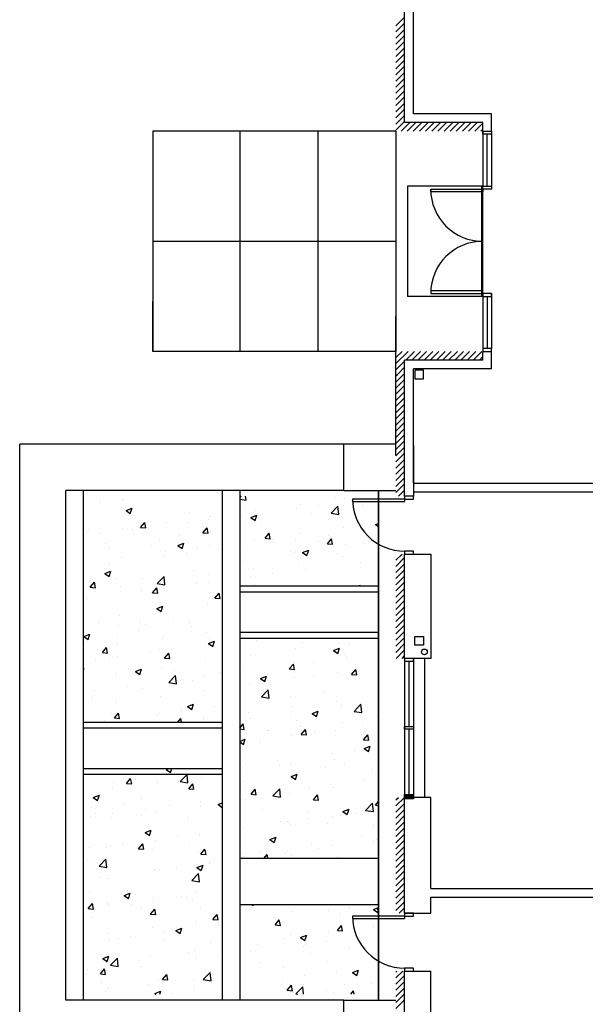
# Model space of a CAD drawing. Units: inches. Extents: x -276 to 10340, y -428 to 2308.
# Drawn here: x -276 to 115, y 253 to 933 of the extents above; entities that cross this region are included whole.
import ezdxf

# ---------------------------------------------------------------- set-up
doc = ezdxf.new("R2010")
doc.units = ezdxf.units.IN
doc.header["$LTSCALE"] = 96
doc.header["$MEASUREMENT"] = 0
for name, color, linetype in [('Cabinets', 3, 'CONTINUOUS'), ('Columns', 6, 'CONTINUOUS'), ('Doors', 2, 'CONTINUOUS'), ('FLOOR', 7, 'CONTINUOUS'), ('H_Concrete', 6, 'CONTINUOUS'), ('HVY', 6, 'CONTINUOUS'), ('MED', 4, 'CONTINUOUS'), ('Walls', 5, 'CONTINUOUS'), ('Window_Frame', 6, 'CONTINUOUS'), ('Windows', 4, 'CONTINUOUS')]:
    doc.layers.add(name, color=color, linetype=linetype)

msp = doc.modelspace()

# ---------------------------------------------------------------- linework, layer by layer
at = {"layer": 'Cabinets'}
msp.add_line((4, 396), (4, 492), dxfattribs=at)
at = {"layer": 'Columns'}
for p, q in [((-3, 691), (-3, 685)), ((3, 691), (-3, 691)), ((3, 685), (3, 691)), ((-3, 685), (3, 685))]:
    msp.add_line(p, q, dxfattribs=at)
msp.add_lwpolyline([(3, 501), (-3, 501), (-3, 507), (3, 507)], close=True, dxfattribs=at)
at = {"layer": 'Doors'}
for p, q in [((8.04, 814.25), (8, 816)), ((8, 816), (44, 816)), ((44, 816), (44, 814.25)), ((44, 814.25), (8.04, 814.25)), ((44, 745.75), (8, 745.75)), ((8, 745.75), (8, 744)), ((8, 744), (44, 744)), ((44, 744), (44, 745.75)), ((-10, 602), (-46, 602)), ((-10, 602), (-46, 602)), ((-45.96, 600.25), (-10, 600.25)), ((-45.96, 600.25), (-10, 600.25)), ((-10, 602), (-10, 600.25)), ((-10, 602), (-10, 600.25)), ((-10, 314), (-46, 314)), ((-10, 314), (-10, 312.25)), ((-45.96, 312.25), (-10, 312.25))]:
    msp.add_line(p, q, dxfattribs=at)
for centre, major_axis, start_param, end_param in [((44, 816), (25.46, 25.46), 2.356194, 3.926991), ((44, 744), (25.46, 25.46), 0.785398, 2.356194), ((-10, 602), (25.46, 25.46), 2.356194, 3.926991), ((-10, 602), (25.46, 25.46), 2.356194, 3.926991), ((-10, 314), (-25.46, 25.46), 0.785398, 2.356194)]:
    msp.add_ellipse(centre, major_axis=major_axis, ratio=1, start_param=start_param, end_param=end_param, dxfattribs=at)
at = {"layer": 'FLOOR'}
for p, q in [((-184, 856), (-184, 704)), ((-16, 856), (-184, 856)), ((-124, 856), (-124, 704)), ((-70, 856), (-70, 704)), ((-8, 818), (-8, 742)), ((44, 818), (-8, 818)), ((43, 818), (43, 742)), ((-184, 780), (-16, 780)), ((44, 742), (-8, 742)), ((-184, 704), (-184, 738.48)), ((-124, 738.48), (-124, 704)), ((-70, 738.48), (-70, 704)), ((-16, 704), (-184, 704)), ((-16, 704), (-184, 704)), ((-16, 640), (-276, 640)), ((-16, 640), (-276, 640)), ((-276, 224), (-276, 640)), ((-276, 224), (-276, 640)), ((-52, 608), (-52, 640)), ((-52, 608), (-52, 640)), ((-244, 256), (-244, 608)), ((-244, 256), (-244, 608)), ((-52, 608), (-244, 608)), ((-52, 608), (-244, 608)), ((-208, 608), (-244, 608)), ((-232, 256), (-232, 608)), ((-232, 256), (-232, 608)), ((-136, 608), (-136, 256)), ((-136, 608), (-136, 256)), ((-124, 608), (-124, 256)), ((-124, 608), (-124, 256)), ((-52, 608), (-16, 608)), ((-52, 608), (-16, 608)), ((-28, 608), (-28, 256)), ((-28, 256), (-28, 608)), ((-124, 542), (-28, 542)), ((-124, 538), (-28, 538)), ((-124, 510), (-28, 510)), ((-124, 506), (-28, 506)), ((-232, 448), (-136, 448)), ((-232, 444), (-136, 444)), ((-232, 416), (-136, 416)), ((-232, 412), (-136, 412)), ((-124, 354), (-28, 354)), ((-124, 322), (-28, 322)), ((-52, 256), (-244, 256)), ((-52, 256), (-244, 256)), ((-52, 256), (-16, 256)), ((-52, 256), (-16, 256)), ((-52, 224), (-52, 256)), ((-52, 224), (-52, 256))]:
    msp.add_line(p, q, dxfattribs=at)
at = {"layer": 'H_Concrete'}
for p, q in [((-16, 928.89), (-10, 934.89)), ((-16, 924.65), (-10, 930.65)), ((-16, 920.4), (-10, 926.4)), ((-16, 916.16), (-10, 922.16)), ((-16, 911.92), (-10, 917.92)), ((-16, 907.68), (-10, 913.68)), ((-16, 903.43), (-10, 909.43)), ((-16, 899.19), (-10, 905.19)), ((-16, 894.95), (-10, 900.95)), ((-16, 890.71), (-10, 896.71)), ((-16, 886.46), (-10, 892.46)), ((-16, 882.22), (-10, 888.22)), ((-16, 877.98), (-10, 883.98)), ((-16, 873.74), (-10, 879.74)), ((-16, 869.49), (-10, 875.49)), ((-16, 865.25), (-10, 871.25)), ((-16, 861.01), (-10, 867.01)), ((-16, 856.76), (-10, 862.76)), ((-12.52, 856), (-6.52, 862)), ((-8.28, 856), (-2.28, 862)), ((-4.04, 856), (1.96, 862)), ((0.21, 856), (6.21, 862)), ((4.45, 856), (10.45, 862)), ((8.69, 856), (14.69, 862)), ((12.93, 856), (18.93, 862)), ((17.18, 856), (23.18, 862)), ((21.42, 856), (27.42, 862)), ((25.66, 856), (31.66, 862)), ((29.9, 856), (35.9, 862)), ((34.15, 856), (40.15, 862)), ((38.39, 856), (44, 861.61)), ((42.63, 856), (44, 857.37)), ((-16, 695.54), (-7.54, 704)), ((-16, 699.79), (-11.79, 704)), ((-9.3, 698), (-3.3, 704)), ((-5.06, 698), (0, 703.06)), ((0, 698.82), (5.18, 704)), ((0, 703.06), (0.94, 704)), ((3.43, 698), (9.43, 704)), ((7.67, 698), (13.67, 704)), ((11.91, 698), (17.91, 704)), ((16.15, 698), (22.15, 704)), ((20.4, 698), (26.4, 704)), ((24.64, 698), (30.64, 704)), ((28.88, 698), (34.88, 704)), ((33.12, 698), (39.12, 704)), ((37.37, 698), (43.37, 704)), ((-16, 691.3), (-10, 697.3)), ((-0.82, 698), (0, 698.82)), ((41.61, 698), (44, 700.39)), ((-16, 682.82), (-10.82, 688)), ((-16, 687.06), (-15.06, 688)), ((-15.06, 688), (-10, 693.06)), ((-10.82, 688), (-10, 688.82)), ((-16, 678.57), (-10, 684.57)), ((-16, 674.33), (-10, 680.33)), ((-16, 670.09), (-10, 676.09)), ((-16, 665.85), (-10, 671.85)), ((-16, 661.6), (-10, 667.6)), ((-16, 657.36), (-10, 663.36)), ((-16, 653.12), (-10, 659.12)), ((-16, 648.88), (-10, 654.88)), ((-16, 644.63), (-10, 650.63)), ((-16, 640.39), (-10, 646.39)), ((-16, 636.15), (-10, 642.15)), ((-16, 631.9), (-10, 637.9)), ((-16, 627.66), (-10, 633.66)), ((-16, 623.42), (-10, 629.42)), ((-16, 619.18), (-10, 625.18)), ((-16, 614.93), (-10, 620.93)), ((-16, 610.69), (-10, 616.69)), ((-16, 606.45), (-10, 612.45)), ((-14.21, 604), (-10, 608.21)), ((-220.17, 599.57), (-220.17, 599.57)), ((-205.15, 601.55), (-205.15, 601.55)), ((-204.44, 601.54), (-204.44, 601.54)), ((-124, 603), (-123.04, 604)), ((-124, 601.95), (-119.54, 601.25)), ((-123.47, 599.05), (-123.47, 599.05)), ((-119.54, 601.25), (-119.86, 604)), ((-57.79, 603.1), (-57.79, 603.1)), ((-51.78, 602.19), (-51.78, 602.19)), ((-46.94, 600.79), (-46.94, 600.79)), ((-202.54, 594.04), (-198.33, 595.65)), ((-202.54, 594.04), (-199.55, 592.03)), ((-199.55, 592.03), (-198.34, 595.65)), ((-158.46, 593.04), (-158.46, 593.04)), ((-112.89, 594.13), (-112.89, 594.13)), ((-84.68, 595.82), (-84.68, 595.82)), ((-82.08, 598.35), (-82.08, 598.35)), ((-74.1, 591.88), (-74.1, 591.88)), ((-69.66, 597.8), (-69.66, 597.8)), ((-60.84, 592.15), (-56.17, 597.02)), ((-60.84, 592.15), (-55.51, 591.32)), ((-55.51, 591.32), (-56.17, 597.02)), ((-39.11, 597.89), (-39.11, 597.89)), ((-231.93, 585.88), (-232, 586.29)), ((-232, 585.89), (-231.92, 585.88)), ((-193.45, 587.04), (-193.45, 587.04)), ((-192.48, 582.43), (-189.58, 585.88)), ((-188.89, 582.12), (-189.58, 585.88)), ((-174.36, 585.79), (-174.36, 585.79)), ((-160.32, 585.87), (-160.32, 585.87)), ((-145.3, 587.84), (-145.3, 587.84)), ((-144.05, 589.63), (-144.05, 589.63)), ((-122.58, 590.84), (-122.58, 590.84)), ((-116.31, 589.23), (-112.11, 590.85)), ((-116.31, 589.23), (-113.32, 587.22)), ((-113.32, 587.22), (-112.11, 590.85)), ((-109.09, 585.88), (-109.09, 585.88)), ((-30.08, 584.43), (-28, 585.23)), ((-229.62, 579.21), (-229.62, 579.21)), ((-228.44, 581.03), (-228.44, 581.03)), ((-205.17, 581.56), (-205.17, 581.56)), ((-198.21, 580.88), (-198.21, 580.88)), ((-192.48, 582.43), (-188.89, 582.12)), ((-149.44, 578.67), (-146.55, 582.12)), ((-149.44, 578.67), (-145.85, 578.35)), ((-145.85, 578.35), (-146.55, 582.12)), ((-144.08, 579.87), (-144.08, 579.87)), ((-106.4, 574.9), (-103.51, 578.35)), ((-102.82, 574.59), (-103.51, 578.35)), ((-82.81, 578.38), (-82.81, 578.38)), ((-52.51, 582.22), (-52.51, 582.22)), ((-30.08, 584.43), (-28, 583.03)), ((-220.94, 577.89), (-220.94, 577.89)), ((-197.59, 577.85), (-197.59, 577.85)), ((-179.07, 573.86), (-179.07, 573.86)), ((-166.72, 569.88), (-162.52, 571.49)), ((-165.57, 576.5), (-165.57, 576.5)), ((-163.74, 567.87), (-162.52, 571.5)), ((-113.62, 574.15), (-113.62, 574.15)), ((-106.4, 574.9), (-102.82, 574.59)), ((-101.51, 573.79), (-101.51, 573.79)), ((-100.47, 572.16), (-100.47, 572.16)), ((-85.45, 574.14), (-85.45, 574.14)), ((-69.48, 572.44), (-69.48, 572.44)), ((-63.37, 571.14), (-60.48, 574.58)), ((-62.72, 577.13), (-62.72, 577.13)), ((-59.78, 570.82), (-60.48, 574.59)), ((-216.97, 571.15), (-216.97, 571.15)), ((-214.06, 567.86), (-214.06, 567.86)), ((-184.94, 569.79), (-184.94, 569.79)), ((-175.09, 565.81), (-175.09, 565.81)), ((-166.72, 569.88), (-163.74, 567.87)), ((-152.91, 568.44), (-152.91, 568.44)), ((-144.78, 569.66), (-144.78, 569.66)), ((-138.36, 567.17), (-138.36, 567.17)), ((-120.88, 567.09), (-120.88, 567.09)), ((-88.86, 565.73), (-88.86, 565.73)), ((-86.18, 564.88), (-86.18, 564.88)), ((-80.49, 565.08), (-76.29, 566.69)), ((-80.49, 565.08), (-77.51, 563.06)), ((-77.51, 563.06), (-76.29, 566.69)), ((-63.37, 571.14), (-59.78, 570.82)), ((-51.19, 570.89), (-51.19, 570.89)), ((-37.45, 571.09), (-37.45, 571.09)), ((-205.9, 561.59), (-205.9, 561.59)), ((-176.11, 562.2), (-176.11, 562.2)), ((-161.08, 564.18), (-161.08, 564.18)), ((-121.17, 558.87), (-121.17, 558.87)), ((-83.54, 558.41), (-83.54, 558.41)), ((-56.83, 564.38), (-56.83, 564.38)), ((-53.24, 562.25), (-53.24, 562.25)), ((-40.61, 558.45), (-40.61, 558.45)), ((-16, 559.78), (-11.78, 564)), ((-16, 555.54), (-10, 561.54)), ((-217.13, 550.53), (-212.93, 552.14)), ((-214.15, 548.52), (-212.93, 552.14)), ((-214, 557.21), (-214, 557.21)), ((-156.16, 552.87), (-156.16, 552.87)), ((-114.35, 554.18), (-114.35, 554.18)), ((-78.51, 553.46), (-78.51, 553.46)), ((-16, 551.29), (-10, 557.29)), ((-16, 547.05), (-10, 553.05)), ((-227.19, 541.07), (-224.29, 544.51)), ((-223.6, 540.75), (-224.29, 544.51)), ((-217.13, 550.53), (-214.15, 548.52)), ((-209.53, 547.35), (-209.53, 547.35)), ((-191.15, 546.86), (-191.15, 546.86)), ((-180.96, 543.63), (-176.28, 548.51)), ((-177.5, 546), (-177.5, 546)), ((-175.62, 542.81), (-176.28, 548.51)), ((-175.82, 545.84), (-175.82, 545.84)), ((-145.51, 549.68), (-145.51, 549.68)), ((-145.47, 544.65), (-145.47, 544.65)), ((-116.25, 548.5), (-116.25, 548.5)), ((-101.23, 550.47), (-101.23, 550.47)), ((-16, 542.81), (-10, 548.81)), ((-16, 538.57), (-10, 544.57)), ((-227.19, 541.07), (-223.6, 540.75)), ((-226.14, 540.85), (-226.14, 540.85)), ((-206.62, 541.62), (-206.62, 541.62)), ((-191.89, 538.54), (-191.89, 538.54)), ((-184.15, 537.3), (-181.26, 540.75)), ((-184.15, 537.3), (-180.56, 536.99)), ((-180.56, 536.99), (-181.26, 540.75)), ((-180.96, 543.63), (-175.62, 542.81)), ((-176.87, 540.51), (-176.87, 540.51)), ((-154.14, 543.51), (-154.14, 543.51)), ((-113.44, 543.29), (-113.44, 543.29)), ((-53.97, 542.27), (-53.97, 542.27)), ((-41.87, 542), (-40.48, 542.53)), ((-40.66, 542), (-40.48, 542.53)), ((-16, 534.32), (-10, 540.32)), ((-229.78, 533.55), (-229.78, 533.55)), ((-141.11, 533.54), (-138.22, 536.98)), ((-141.11, 533.54), (-137.53, 533.22)), ((-137.53, 533.22), (-138.22, 536.98)), ((-16, 530.08), (-10, 536.08)), ((-16, 525.84), (-10, 531.84)), ((-181.32, 526.37), (-177.12, 527.99)), ((-181.32, 526.37), (-178.34, 524.36)), ((-178.34, 524.36), (-177.12, 527.99)), ((-176.55, 525.87), (-176.55, 525.87)), ((-146.24, 529.71), (-146.24, 529.71)), ((-16, 521.6), (-10, 527.6)), ((-207.35, 521.64), (-207.35, 521.64)), ((-192.65, 516.85), (-192.65, 516.85)), ((-169.93, 519.84), (-169.93, 519.84)), ((-158.64, 517.07), (-158.64, 517.07)), ((-16, 517.35), (-10, 523.35)), ((-16, 513.11), (-10, 519.11)), ((-221.22, 516.69), (-221.22, 516.69)), ((-207.67, 514.87), (-207.67, 514.87)), ((-193.63, 511.06), (-193.63, 511.06)), ((-189.19, 515.34), (-189.19, 515.34)), ((-157.16, 513.99), (-157.16, 513.99)), ((-16, 508.87), (-10, 514.87)), ((-16, 504.63), (-10, 510.63)), ((-231.73, 507.02), (-227.53, 508.63)), ((-231.73, 507.02), (-228.75, 505.01)), ((-228.75, 505.01), (-227.53, 508.63)), ((-228.62, 505.05), (-228.62, 505.05)), ((-208.56, 508.63), (-208.56, 508.63)), ((-177.28, 505.89), (-177.28, 505.89)), ((-176.54, 507.28), (-176.54, 507.28)), ((-146.97, 509.73), (-146.97, 509.73)), ((-145.51, 502.22), (-141.3, 503.83)), ((-144.51, 505.93), (-144.51, 505.93)), ((-144.26, 503.89), (-144.26, 503.89)), ((-142.52, 500.2), (-141.31, 503.83)), ((-112.48, 504.57), (-112.48, 504.57)), ((-110.08, 506.13), (-110.08, 506.13)), ((-109.27, 509.9), (-109.27, 509.9)), ((-80.45, 503.22), (-80.45, 503.22)), ((-61.07, 509.93), (-61.07, 509.93)), ((-29.04, 508.57), (-29.04, 508.57)), ((-16, 500.38), (-12.38, 504)), ((-12.38, 504), (-10, 506.38)), ((-218.86, 495.94), (-215.97, 499.38)), ((-215.28, 495.62), (-215.97, 499.38)), ((-208.08, 501.67), (-208.08, 501.67)), ((-179.25, 497.89), (-179.25, 497.89)), ((-147.82, 501.17), (-147.82, 501.17)), ((-145.51, 502.22), (-142.52, 500.2)), ((-85.73, 498.48), (-85.73, 498.48)), ((-59.28, 497.41), (-55.08, 499.02)), ((-59.28, 497.41), (-56.29, 495.4)), ((-56.29, 495.4), (-55.08, 499.02)), ((-55.42, 502.33), (-55.42, 502.33)), ((-48.42, 501.87), (-48.42, 501.87)), ((-16, 496.14), (-10, 502.14)), ((-15.9, 492), (-10, 497.9)), ((-223.46, 491.21), (-223.46, 491.21)), ((-218.86, 495.94), (-215.27, 495.62)), ((-214.24, 491.88), (-214.24, 491.88)), ((-208.44, 493.19), (-208.44, 493.19)), ((-185.71, 496.18), (-185.71, 496.18)), ((-175.83, 492.17), (-172.93, 495.62)), ((-175.83, 492.17), (-172.24, 491.86)), ((-172.24, 491.86), (-172.93, 495.62)), ((-147.7, 489.76), (-147.7, 489.76)), ((-116.54, 494.26), (-116.54, 494.26)), ((-51.36, 494.91), (-51.36, 494.91)), ((-50.22, 492.43), (-50.22, 492.43)), ((-11.65, 492), (-10, 493.65)), ((-231.7, 484.36), (-232, 486.93)), ((-232, 484.41), (-231.7, 484.36)), ((-201.12, 484.84), (-201.12, 484.84)), ((-195.92, 482.86), (-191.72, 484.48)), ((-195.92, 482.86), (-192.93, 480.85)), ((-192.94, 480.85), (-191.72, 484.48)), ((-178.01, 485.92), (-178.01, 485.92)), ((-169.09, 483.49), (-169.09, 483.49)), ((-121.34, 482.9), (-121.34, 482.9)), ((-89.75, 484.64), (-86.86, 488.09)), ((-89.75, 484.64), (-86.17, 484.33)), ((-87.97, 487.46), (-87.97, 487.46)), ((-86.17, 484.33), (-86.86, 488.09)), ((-86.35, 488.9), (-86.35, 488.9)), ((-72.95, 489.44), (-72.95, 489.44)), ((-46.72, 480.87), (-43.83, 484.32)), ((-43.13, 480.56), (-43.83, 484.32)), ((-208.81, 481.7), (-208.81, 481.7)), ((-173, 475.26), (-168.33, 480.13)), ((-167.67, 474.43), (-168.33, 480.13)), ((-163.6, 477.5), (-163.6, 477.5)), ((-156.34, 476.89), (-156.34, 476.89)), ((-148.58, 479.48), (-148.58, 479.48)), ((-137.06, 482.14), (-137.06, 482.14)), ((-109.69, 478.06), (-105.49, 479.67)), ((-109.69, 478.06), (-106.71, 476.05)), ((-106.71, 476.05), (-105.49, 479.67)), ((-105.04, 480.78), (-105.04, 480.78)), ((-86.46, 478.51), (-86.46, 478.51)), ((-73.01, 479.43), (-73.01, 479.43)), ((-56.15, 482.35), (-56.15, 482.35)), ((-46.72, 480.87), (-43.13, 480.56)), ((-40.98, 478.08), (-40.98, 478.08)), ((-224.22, 469.52), (-224.22, 469.52)), ((-201.5, 472.51), (-201.5, 472.51)), ((-191.33, 470.88), (-191.33, 470.88)), ((-173, 475.26), (-167.67, 474.43)), ((-148.43, 469.79), (-148.43, 469.79)), ((-117.27, 474.29), (-117.27, 474.29)), ((-108.97, 465.33), (-104.29, 470.2)), ((-103.63, 464.5), (-104.29, 470.2)), ((-28.11, 473.75), (-28.11, 473.75)), ((-226.32, 464.88), (-226.32, 464.88)), ((-178.74, 465.95), (-178.74, 465.95)), ((-108.97, 465.33), (-103.63, 464.5)), ((-103.75, 463.79), (-103.75, 463.79)), ((-88.73, 465.77), (-88.73, 465.77)), ((-66.01, 468.76), (-66.01, 468.76)), ((-209.54, 461.72), (-209.54, 461.72)), ((-164.37, 455.81), (-164.37, 455.81)), ((-160.1, 458.71), (-155.9, 460.32)), ((-160.1, 458.71), (-157.12, 456.69)), ((-157.12, 456.69), (-155.9, 460.32)), ((-141.64, 458.81), (-141.64, 458.81)), ((-87.19, 458.54), (-87.19, 458.54)), ((-56.88, 462.38), (-56.88, 462.38)), ((-53.84, 459.11), (-53.84, 459.11)), ((-44.93, 455.39), (-40.26, 460.26)), ((-39.6, 454.57), (-40.26, 460.27)), ((-217.28, 448.85), (-217.28, 448.85)), ((-212.81, 454.18), (-212.81, 454.18)), ((-210.54, 450.8), (-207.64, 454.25)), ((-210.54, 450.8), (-206.95, 450.49)), ((-206.95, 450.49), (-207.64, 454.25)), ((-180.78, 452.83), (-180.78, 452.83)), ((-179.39, 453.84), (-179.39, 453.84)), ((-166.69, 448), (-164.61, 450.49)), ((-164.15, 448), (-164.61, 450.49)), ((-149.16, 449.81), (-149.16, 449.81)), ((-148.75, 451.48), (-148.75, 451.48)), ((-118, 454.31), (-118, 454.31)), ((-116.72, 450.12), (-116.72, 450.12)), ((-88.83, 453.1), (-88.83, 453.1)), ((-73.88, 453.9), (-69.68, 455.51)), ((-73.88, 453.9), (-70.89, 451.89)), ((-70.89, 451.89), (-69.68, 455.51)), ((-44.93, 455.39), (-39.6, 454.57)), ((-43.9, 450.09), (-43.9, 450.09)), ((-28.88, 452.06), (-28.88, 452.06)), ((-124, 443.83), (-121.57, 446.72)), ((-124, 443.23), (-120.88, 442.96)), ((-123.82, 447.1), (-123.82, 447.1)), ((-120.88, 442.96), (-121.57, 446.72)), ((-104.52, 442.11), (-104.52, 442.11)), ((-104.07, 442.06), (-104.07, 442.06)), ((-84.69, 448.77), (-84.69, 448.77)), ((-81.79, 445.1), (-81.79, 445.1)), ((-81.43, 439.51), (-78.54, 442.96)), ((-77.84, 439.19), (-78.54, 442.96)), ((-57.61, 442.4), (-57.61, 442.4)), ((-52.66, 447.42), (-52.66, 447.42)), ((-39.46, 445.93), (-39.46, 445.93)), ((-124, 434.66), (-120.09, 436.16)), ((-121.31, 432.54), (-120.09, 436.16)), ((-119.54, 440.13), (-119.54, 440.13)), ((-87.92, 438.56), (-87.92, 438.56)), ((-81.43, 439.51), (-77.84, 439.19)), ((-74.45, 439.93), (-74.45, 439.93)), ((-72.04, 440.71), (-72.04, 440.71)), ((-40.01, 439.36), (-40.01, 439.36)), ((-38.39, 435.74), (-35.5, 439.19)), ((-38.39, 435.74), (-34.81, 435.43)), ((-34.81, 435.43), (-35.5, 439.19)), ((-124, 434.35), (-121.31, 432.54)), ((-118.73, 434.34), (-118.73, 434.34)), ((-109.45, 433.92), (-109.45, 433.92)), ((-44.66, 428.4), (-44.66, 428.4)), ((-38.06, 429.74), (-33.86, 431.36)), ((-38.06, 429.74), (-35.08, 427.73)), ((-35.08, 427.73), (-33.86, 431.36)), ((-59.68, 426.42), (-59.68, 426.42)), ((-58.34, 422.43), (-58.34, 422.43)), ((-223.86, 416), (-223.75, 415.98)), ((-223.75, 415.98), (-223.75, 416)), ((-214.42, 415.9), (-214.42, 415.9)), ((-174.7, 415.2), (-172.61, 416)), ((-174.7, 415.2), (-171.72, 413.19)), ((-171.72, 413.19), (-170.78, 416)), ((-120.3, 418.44), (-120.3, 418.44)), ((-97.58, 421.43), (-97.58, 421.43)), ((-96.63, 418.27), (-96.63, 418.27)), ((-88.65, 418.59), (-88.65, 418.59)), ((-64.6, 416.92), (-64.6, 416.92)), ((-51.54, 418.93), (-51.54, 418.93)), ((-32.57, 415.56), (-32.57, 415.56)), ((-202.21, 405.67), (-199.32, 409.12)), ((-198.62, 405.36), (-199.32, 409.12)), ((-195.94, 408.48), (-195.94, 408.48)), ((-173.21, 411.48), (-173.21, 411.48)), ((-165.05, 406.88), (-160.37, 411.75)), ((-159.71, 406.05), (-160.37, 411.75)), ((-150.62, 409.87), (-150.62, 409.87)), ((-119.46, 414.37), (-119.46, 414.37)), ((-88.48, 410.39), (-84.28, 412.01)), ((-88.48, 410.39), (-85.49, 408.38)), ((-86.53, 412.92), (-86.53, 412.92)), ((-85.49, 408.38), (-84.28, 412.01)), ((-211.73, 401.8), (-211.73, 401.8)), ((-210.96, 406.51), (-210.96, 406.51)), ((-202.21, 405.67), (-198.62, 405.36)), ((-180.93, 406.03), (-180.93, 406.03)), ((-165.05, 406.88), (-159.71, 406.05)), ((-159.18, 401.91), (-156.28, 405.35)), ((-159.18, 401.91), (-155.59, 401.59)), ((-155.59, 401.59), (-156.28, 405.35)), ((-121.52, 406.92), (-121.52, 406.92)), ((-116.14, 398.14), (-113.25, 401.59)), ((-112.55, 397.83), (-113.25, 401.59)), ((-101.01, 396.95), (-96.34, 401.82)), ((-95.68, 396.12), (-96.34, 401.82)), ((-75.47, 402.76), (-75.47, 402.76)), ((-60.45, 404.74), (-60.45, 404.74)), ((-59.07, 402.46), (-59.07, 402.46)), ((-37.72, 407.73), (-37.72, 407.73)), ((-225.12, 395.85), (-220.92, 397.46)), ((-225.12, 395.85), (-222.13, 393.83)), ((-222.13, 393.83), (-220.92, 397.46)), ((-191.5, 394.91), (-191.5, 394.91)), ((-156.51, 400.91), (-156.51, 400.91)), ((-136.08, 394.78), (-136.08, 394.78)), ((-116.14, 398.14), (-112.55, 397.83)), ((-113.36, 397.77), (-113.36, 397.77)), ((-101.01, 396.95), (-95.68, 396.12)), ((-89.38, 398.62), (-89.38, 398.62)), ((-73.1, 394.38), (-70.21, 397.82)), ((-69.52, 394.06), (-70.21, 397.82)), ((-16, 390.07), (-10.07, 396)), ((-16, 394.32), (-14.32, 396)), ((-226.5, 388.9), (-226.5, 388.9)), ((-204.4, 391.67), (-204.4, 391.67)), ((-189, 387.81), (-189, 387.81)), ((-172.37, 390.32), (-172.37, 390.32)), ((-151.35, 389.89), (-151.35, 389.89)), ((-151.1, 392.8), (-151.1, 392.8)), ((-140.34, 388.96), (-140.34, 388.96)), ((-138.89, 391.04), (-136, 392.15)), ((-138.89, 391.04), (-136, 389.09)), ((-120.19, 394.39), (-120.19, 394.39)), ((-108.31, 387.61), (-108.31, 387.61)), ((-73.1, 394.38), (-69.52, 394.06)), ((-52.66, 386.24), (-48.46, 387.85)), ((-49.68, 384.22), (-48.46, 387.85)), ((-36.98, 387.02), (-32.3, 391.89)), ((-31.64, 386.19), (-32.31, 391.89)), ((-30.07, 390.61), (-28, 393.08)), ((-30.07, 390.61), (-28, 390.43)), ((-16, 385.83), (-10, 391.83)), ((-226.74, 382.84), (-226.74, 382.84)), ((-223.78, 384.96), (-223.78, 384.96)), ((-212.46, 381.83), (-212.46, 381.83)), ((-211.72, 384.82), (-211.72, 384.82)), ((-191.75, 383.61), (-191.75, 383.61)), ((-181.66, 386.05), (-181.66, 386.05)), ((-159.72, 382.26), (-159.72, 382.26)), ((-76.28, 386.26), (-76.28, 386.26)), ((-76.23, 381.07), (-76.23, 381.07)), ((-59.8, 382.48), (-59.8, 382.48)), ((-54.02, 383.13), (-54.02, 383.13)), ((-53.51, 384.06), (-53.51, 384.06)), ((-52.66, 386.24), (-49.68, 384.22)), ((-44.25, 384.9), (-44.25, 384.9)), ((-36.98, 387.02), (-31.64, 386.19)), ((-28.64, 386.98), (-28.64, 386.98)), ((-16, 381.59), (-10, 387.59)), ((-16, 377.35), (-10, 383.35)), ((-120.92, 374.42), (-120.92, 374.42)), ((-95.66, 379.55), (-95.66, 379.55)), ((-91.25, 379.09), (-91.25, 379.09)), ((-90.11, 378.64), (-90.11, 378.64)), ((-89.01, 377.12), (-89.01, 377.12)), ((-63.63, 378.2), (-63.63, 378.2)), ((-31.6, 376.84), (-31.6, 376.84)), ((-16, 373.1), (-10, 379.1)), ((-16, 368.86), (-10, 374.86)), ((-189.3, 371.69), (-185.1, 373.3)), ((-189.3, 371.69), (-186.32, 369.68)), ((-186.32, 369.68), (-185.1, 373.3)), ((-166.89, 369.14), (-166.89, 369.14)), ((-152.08, 369.92), (-152.08, 369.92)), ((-151.87, 371.11), (-151.87, 371.11)), ((-124, 371.12), (-124, 371.12)), ((-103.08, 366.88), (-98.87, 368.5)), ((-100.09, 364.87), (-98.87, 368.5)), ((-39.64, 369.96), (-39.64, 369.96)), ((-16, 364.62), (-10, 370.62)), ((-227.5, 361.16), (-227.5, 361.16)), ((-216.34, 361.17), (-216.34, 361.17)), ((-213.19, 361.85), (-213.19, 361.85)), ((-204.78, 364.15), (-204.78, 364.15)), ((-193.89, 360.54), (-190.99, 363.99)), ((-193.89, 360.54), (-190.3, 360.23)), ((-190.3, 360.23), (-190.99, 363.99)), ((-182.38, 366.08), (-182.38, 366.08)), ((-158.99, 365.11), (-158.99, 365.11)), ((-103.08, 366.88), (-100.09, 364.87)), ((-74.63, 363.95), (-74.63, 363.95)), ((-60.53, 362.51), (-60.53, 362.51)), ((-31.4, 365.39), (-31.4, 365.39)), ((-29.37, 367.01), (-29.37, 367.01)), ((-16, 360.38), (-10, 366.38)), ((-16, 356.13), (-10, 362.13)), ((-193.98, 359.11), (-193.98, 359.11)), ((-184.31, 359.82), (-184.31, 359.82)), ((-152.28, 358.47), (-152.28, 358.47)), ((-150.85, 356.78), (-147.96, 360.22)), ((-150.85, 356.78), (-147.26, 356.46)), ((-147.26, 356.46), (-147.96, 360.22)), ((-121.64, 354.44), (-121.64, 354.44)), ((-120.25, 357.11), (-120.25, 357.11)), ((-109.62, 357.94), (-109.62, 357.94)), ((-107.03, 355.43), (-107.03, 355.43)), ((-106.98, 354), (-104.92, 356.46)), ((-104.47, 354), (-104.92, 356.46)), ((-92.01, 357.41), (-92.01, 357.41)), ((-90.84, 358.67), (-90.84, 358.67)), ((-88.22, 355.76), (-88.22, 355.76)), ((-69.29, 360.4), (-69.29, 360.4)), ((-56.19, 354.41), (-56.19, 354.41)), ((-16, 351.89), (-10, 357.89)), ((-16, 347.65), (-10, 353.65)), ((-228.97, 353.1), (-228.97, 353.1)), ((-221.13, 348.43), (-216.45, 353.3)), ((-221.13, 348.43), (-215.79, 347.6)), ((-215.79, 347.6), (-216.45, 353.3)), ((-167.65, 347.45), (-167.65, 347.45)), ((-153.49, 347.53), (-149.29, 349.14)), ((-153.49, 347.53), (-150.5, 345.52)), ((-152.81, 349.95), (-152.81, 349.95)), ((-150.5, 345.52), (-149.29, 349.15)), ((-144.93, 350.44), (-144.93, 350.44)), ((-144.61, 351.94), (-144.61, 351.94)), ((-16, 343.4), (-10, 349.4)), ((-220.57, 340.48), (-220.57, 340.48)), ((-213.92, 341.88), (-213.92, 341.88)), ((-183.11, 346.1), (-183.11, 346.1)), ((-182.67, 345.47), (-182.67, 345.47)), ((-179.6, 345.93), (-179.6, 345.93)), ((-157.09, 338.5), (-152.42, 343.37)), ((-151.76, 337.67), (-152.42, 343.37)), ((-16, 339.16), (-10, 345.16)), ((-16, 334.92), (-10, 340.92)), ((-214.6, 339.93), (-214.6, 339.93)), ((-157.09, 338.5), (-151.76, 337.67)), ((-16, 330.68), (-10, 336.68)), ((-228.02, 330.51), (-228.02, 330.51)), ((-203.9, 328.18), (-199.7, 329.79)), ((-203.9, 328.18), (-200.92, 326.17)), ((-200.92, 326.17), (-199.7, 329.79)), ((-195.99, 329.16), (-195.99, 329.16)), ((-163.96, 327.81), (-163.96, 327.81)), ((-160.71, 326.78), (-160.71, 326.78)), ((-153.54, 329.97), (-153.54, 329.97)), ((-16, 326.43), (-10, 332.43)), ((-16, 322.19), (-10, 328.19)), ((-228.6, 319.17), (-225.7, 322.62)), ((-225.01, 318.86), (-225.7, 322.62)), ((-215.37, 322.45), (-215.37, 322.45)), ((-214.65, 321.91), (-214.65, 321.91)), ((-198.46, 321.81), (-198.46, 321.81)), ((-183.84, 326.13), (-183.84, 326.13)), ((-183.44, 323.78), (-183.44, 323.78)), ((-183.34, 321.1), (-183.34, 321.1)), ((-156.69, 324.93), (-156.69, 324.93)), ((-151.31, 319.75), (-151.31, 319.75)), ((-115.64, 322), (-114.69, 321.36)), ((-114.69, 321.36), (-114.48, 322)), ((-47.95, 320.03), (-47.95, 320.03)), ((-31.45, 318.57), (-28, 319.89)), ((-29.02, 318.64), (-28, 319.7)), ((-16, 317.95), (-10, 323.95)), ((-13.71, 316), (-10, 319.71)), ((-228.6, 319.17), (-225.01, 318.86)), ((-226.67, 312.92), (-226.67, 312.92)), ((-191.68, 318.93), (-191.68, 318.93)), ((-185.56, 315.41), (-182.67, 318.86)), ((-185.56, 315.41), (-181.97, 315.1)), ((-181.97, 315.1), (-182.67, 318.86)), ((-142.52, 311.64), (-139.63, 315.09)), ((-138.94, 311.33), (-139.63, 315.09)), ((-123.1, 314.5), (-123.1, 314.5)), ((-119.28, 318.39), (-119.28, 318.39)), ((-100.86, 313.07), (-100.86, 313.07)), ((-92.3, 318.72), (-92.3, 318.72)), ((-87.25, 317.04), (-87.25, 317.04)), ((-62.97, 318.06), (-62.97, 318.06)), ((-55.22, 315.69), (-55.22, 315.69)), ((-31.45, 318.57), (-28.46, 316.56)), ((-29.02, 318.64), (-28, 318.48)), ((-28.46, 316.56), (-28, 317.93)), ((-184.57, 306.16), (-184.57, 306.16)), ((-154.27, 310), (-154.27, 310)), ((-142.52, 311.64), (-138.94, 311.33)), ((-138.6, 308.1), (-138.6, 308.1)), ((-123.58, 310.08), (-123.58, 310.08)), ((-99.49, 307.88), (-96.6, 311.33)), ((-99.49, 307.88), (-95.9, 307.56)), ((-95.9, 307.57), (-96.6, 311.33)), ((-56.45, 304.11), (-53.56, 307.56)), ((-54.19, 307.15), (-54.19, 307.15)), ((-52.87, 303.8), (-53.56, 307.56)), ((-31.56, 307.09), (-31.56, 307.09)), ((-215.38, 301.93), (-215.38, 301.93)), ((-199.22, 300.12), (-199.22, 300.12)), ((-176.5, 303.11), (-176.5, 303.11)), ((-168.09, 304.02), (-163.89, 305.64)), ((-168.09, 304.02), (-165.1, 302.01)), ((-165.1, 302.01), (-163.89, 305.64)), ((-89.18, 301.15), (-89.18, 301.15)), ((-81.86, 299.22), (-77.66, 300.83)), ((-81.86, 299.22), (-78.88, 297.2)), ((-78.88, 297.21), (-77.66, 300.83)), ((-62.72, 302.59), (-62.72, 302.59)), ((-56.45, 304.11), (-52.87, 303.8)), ((-41.01, 299.36), (-41.01, 299.36)), ((-214.24, 298.14), (-214.24, 298.14)), ((-207.93, 298.66), (-207.93, 298.66)), ((-175.9, 297.31), (-175.9, 297.31)), ((-143.87, 295.95), (-143.87, 295.95)), ((-123.83, 294.52), (-123.83, 294.52)), ((-111.84, 294.6), (-111.84, 294.6)), ((-93.03, 298.75), (-93.03, 298.75)), ((-79.81, 293.25), (-79.81, 293.25)), ((-78.75, 294.39), (-78.75, 294.39)), ((-63.73, 296.37), (-63.73, 296.37)), ((-39.82, 293.98), (-39.82, 293.98)), ((-218.5, 284.67), (-214.3, 286.28)), ((-215.52, 282.66), (-214.3, 286.28)), ((-185.3, 286.18), (-185.3, 286.18)), ((-159.17, 289.13), (-159.17, 289.13)), ((-155, 290.02), (-155, 290.02)), ((-139.37, 286.41), (-139.37, 286.41)), ((-116.64, 289.4), (-116.64, 289.4)), ((-74.81, 287.97), (-74.81, 287.97)), ((-47.78, 291.89), (-47.78, 291.89)), ((-32.29, 287.11), (-32.29, 287.11)), ((-218.5, 284.67), (-215.52, 282.66)), ((-216.11, 281.96), (-216.11, 281.96)), ((-213.17, 280.05), (-208.5, 284.92)), ((-213.17, 280.05), (-207.84, 279.23)), ((-207.84, 279.23), (-208.5, 284.92)), ((-194.16, 283.13), (-194.16, 283.13)), ((-192.28, 279.45), (-192.28, 279.45)), ((-154.39, 284.43), (-154.39, 284.43)), ((-109.8, 281.97), (-109.8, 281.97)), ((-63.45, 282.62), (-63.45, 282.62)), ((-230.02, 274.48), (-230.02, 274.48)), ((-229.15, 277.12), (-229.15, 277.12)), ((-220.27, 274.04), (-217.38, 277.49)), ((-220.27, 274.04), (-216.68, 273.73)), ((-216.69, 273.73), (-217.38, 277.49)), ((-215, 276.45), (-215, 276.45)), ((-177.24, 270.28), (-174.34, 273.72)), ((-173.65, 269.96), (-174.34, 273.73)), ((-149.14, 270.12), (-144.46, 274.99)), ((-144.79, 275.96), (-144.79, 275.96)), ((-143.8, 269.29), (-144.47, 274.99)), ((-93.76, 278.77), (-93.76, 278.77)), ((-79.51, 272.71), (-79.51, 272.71)), ((-56.79, 275.7), (-56.79, 275.7)), ((-46.05, 275.06), (-41.84, 276.67)), ((-46.05, 275.06), (-43.06, 273.05)), ((-43.06, 273.05), (-41.84, 276.67)), ((-16, 271.28), (-11.28, 276)), ((-16, 275.52), (-15.52, 276)), ((-16, 267.04), (-10, 273.04)), ((-219.61, 268), (-219.61, 268)), ((-187.58, 266.65), (-187.58, 266.65)), ((-186.03, 266.21), (-186.03, 266.21)), ((-179.78, 269.95), (-179.78, 269.95)), ((-177.24, 270.28), (-173.65, 269.96)), ((-155.73, 270.05), (-155.73, 270.05)), ((-155.55, 265.29), (-155.55, 265.29)), ((-149.14, 270.12), (-143.8, 269.29)), ((-94.53, 270.73), (-94.53, 270.73)), ((-91.16, 262.75), (-88.27, 266.19)), ((-87.58, 262.43), (-88.27, 266.19)), ((-51.89, 266.98), (-51.89, 266.98)), ((-33.02, 267.14), (-33.02, 267.14)), ((-16, 262.79), (-10, 268.79)), ((-216.84, 261.99), (-216.84, 261.99)), ((-214.77, 263.95), (-214.77, 263.95)), ((-182.69, 260.51), (-178.49, 262.13)), ((-182.69, 260.51), (-181.92, 260)), ((-179.2, 260), (-178.49, 262.13)), ((-170.17, 260.77), (-170.17, 260.77)), ((-155.15, 262.75), (-155.15, 262.75)), ((-123.52, 263.94), (-123.52, 263.94)), ((-91.5, 262.59), (-91.5, 262.59)), ((-91.16, 262.75), (-87.58, 262.43)), ((-86.88, 260.97), (-86.88, 260.97)), ((-85.1, 260.19), (-80.43, 265.06)), ((-85.1, 260.19), (-83.88, 260)), ((-79.84, 260), (-80.43, 265.06)), ((-64.18, 262.64), (-64.18, 262.64)), ((-59.47, 261.23), (-59.47, 261.23)), ((-47.27, 260), (-45.24, 262.43)), ((-44.79, 260), (-45.24, 262.43)), ((-16, 258.55), (-10, 264.55)), ((-16, 254.31), (-10, 260.31)), ((-16, 250.07), (-10, 256.07))]:
    msp.add_line(p, q, dxfattribs=at)
at = {"layer": 'HVY'}
msp.add_circle((3.63, 496.43), 2, dxfattribs=at)
msp.add_circle((3.63, 496.43), 2, dxfattribs=at)
at = {"layer": 'MED'}
for p, q in [((-16, 856), (-16, 704)), ((-16, 738.48), (-16, 704)), ((-16, 640), (-16, 728)), ((-16, 632), (-16, 728))]:
    msp.add_line(p, q, dxfattribs=at)
at = {"layer": 'Walls'}
for p, q in [((-10, 862), (-10, 1136)), ((-4, 868), (-4, 1077)), ((50, 868), (-4, 868)), ((39.94, 868), (39.94, 868)), ((50, 856), (50, 868)), ((44, 862), (-10, 862)), ((44, 856), (44, 862)), ((44, 856), (50, 856)), ((44, 744), (44, 816)), ((44, 698), (44, 704)), ((44, 704), (50, 704)), ((44, 698), (44, 704)), ((44, 704), (50, 704)), ((50, 692), (50, 704)), ((50, 692), (50, 704)), ((-10, 604), (-10, 698)), ((-10, 604), (-10, 698)), ((44, 698), (-10, 698)), ((44, 698), (-10, 698)), ((-4, 613), (-4, 692)), ((50, 692), (-4, 692)), ((50, 692), (-4, 692)), ((-4, 645), (-4, 692)), ((-4, 639), (-4, 604)), ((-4, 613), (153, 613)), ((-4, 607), (153, 607)), ((-4, 607), (-4, 604)), ((-4, 604), (-10, 604)), ((-4, 604), (-10, 604)), ((-10, 492), (-10, 564)), ((-10, 492), (-10, 564)), ((-10, 564), (8, 564)), ((-10, 564), (8, 564)), ((8, 564), (8, 507)), ((8, 564), (8, 507)), ((8, 507), (8, 492)), ((8, 507), (8, 492)), ((8, 507), (8, 507)), ((8, 507), (8, 507)), ((-4, 492), (-10, 492)), ((-4, 492), (-10, 492)), ((-4, 492), (-4, 492)), ((-4, 492), (-4, 492)), ((8, 492), (-4, 492)), ((8, 492), (-4, 492)), ((-10, 316), (-10, 396)), ((8, 396), (-10, 396)), ((8, 333), (8, 396)), ((8, 333), (253, 333)), ((8, 327), (330, 327)), ((8, 316), (8, 327)), ((-4, 316), (-10, 316)), ((-10, 316), (8, 316)), ((-10, 204), (-10, 276)), ((-10, 276), (8, 276)), ((8, 204), (8, 276))]:
    msp.add_line(p, q, dxfattribs=at)
at = {"layer": 'Window_Frame'}
for p, q in [((44, 856), (44, 818.13)), ((44, 854), (44, 856)), ((44, 856), (50, 856)), ((50, 854), (44, 854)), ((50, 856), (50, 818.13)), ((50, 856), (50, 854)), ((44, 816), (44, 818)), ((44, 818), (50, 818)), ((50, 816), (44, 816)), ((50, 818), (50, 816)), ((44, 744), (44, 706)), ((50, 744), (44, 744)), ((44, 744), (44, 742)), ((44, 742), (50, 742)), ((50, 744), (50, 706)), ((50, 742), (50, 744)), ((44, 738.48), (44, 706)), ((50, 738.48), (50, 706)), ((50, 706), (44, 706)), ((44, 706), (44, 704)), ((50, 706), (44, 706)), ((44, 706), (44, 704)), ((44, 704), (50, 704)), ((44, 704), (50, 704)), ((50, 704), (50, 706)), ((50, 704), (50, 706)), ((-4, 604), (-10, 604)), ((-10, 604), (-10, 602)), ((-4, 604), (-10, 604)), ((-10, 604), (-10, 602)), ((-10, 602), (-4, 602)), ((-10, 602), (-4, 602)), ((-4, 602), (-4, 604)), ((-4, 602), (-4, 604)), ((-4, 566), (-10, 566)), ((-10, 566), (-10, 564)), ((-4, 566), (-10, 566)), ((-10, 566), (-10, 564)), ((-4, 564), (-4, 566)), ((-4, 564), (-4, 566)), ((-10, 564), (-4, 564)), ((-10, 564), (-4, 564)), ((-10, 492), (-10, 396)), ((-4, 492), (-10, 492)), ((-10, 492), (-10, 490)), ((-4, 492), (-10, 492)), ((-10, 492), (-10, 490)), ((-10, 490), (-4, 490)), ((-10, 490), (-4, 490)), ((-4, 492), (-4, 396)), ((-4, 490), (-4, 492)), ((-4, 490), (-4, 492)), ((-10, 443), (-10, 445)), ((-10, 445), (-4, 445)), ((-10, 443), (-10, 445)), ((-10, 445), (-4, 445)), ((-4, 443), (-10, 443)), ((-4, 443), (-10, 443)), ((-4, 445), (-4, 443)), ((-4, 445), (-4, 443)), ((-10, 396), (-10, 398)), ((-10, 398), (-4, 398)), ((-10, 395), (-10, 397)), ((-10, 397), (-4, 397)), ((-4, 396), (-10, 396)), ((-4, 395), (-10, 395)), ((-4, 398), (-4, 396)), ((-4, 397), (-4, 395)), ((-4, 316), (-10, 316)), ((-10, 316), (-10, 314)), ((-10, 314), (-4, 314)), ((-4, 314), (-4, 316)), ((-4, 278), (-10, 278)), ((-10, 278), (-10, 276)), ((-10, 276), (-4, 276)), ((-4, 276), (-4, 278))]:
    msp.add_line(p, q, dxfattribs=at)
at = {"layer": 'Windows'}
for p, q in [((47, 818), (47, 854)), ((47, 742), (47, 706)), ((47, 738.48), (47, 706)), ((-7, 445), (-7, 490)), ((-7, 445), (-7, 490)), ((-7, 398), (-7, 443)), ((-7, 397), (-7, 443))]:
    msp.add_line(p, q, dxfattribs=at)

doc.saveas('drawing.dxf')
